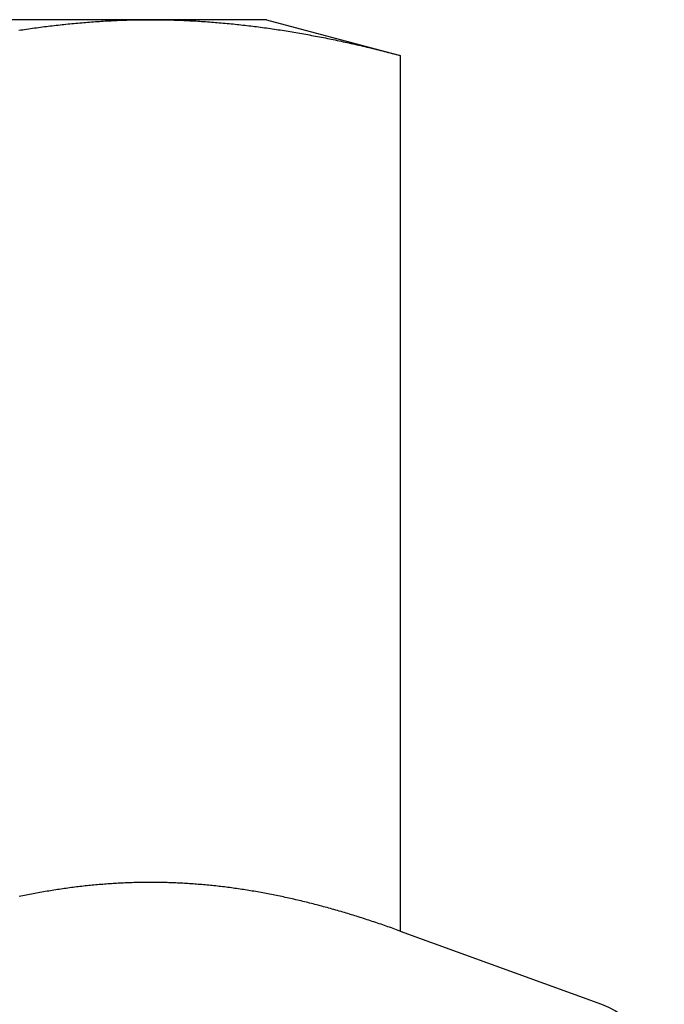
# Model space of a CAD drawing. Extents: x 187 to 1452, y 43 to 525.
# Drawn here: x 1370 to 1375, y 498 to 506 of the extents above; entities that cross this region are included whole.
import ezdxf

# ---------------------------------------------------------------- set-up
doc = ezdxf.new("R2010")
doc.units = 0
doc.header["$LTSCALE"] = 5
doc.layers.get('0').update_dxf_attribs({"linetype": 'CONTINUOUS'})
doc.layers.add('STEMPEL', color=3, linetype='CONTINUOUS')

# ---------------------------------------------------------------- blocks, each defined once
blk = doc.blocks.new('A$C7CEE4365')
at = {"extrusion": (-2e-16, 1, -2e-16)}
for p, q in [((-275.5985, 24), (-282.0937, 24)), ((-274.5937, 24), (-275.5985, 24)), ((-274.5937, 24), (-273.4334, 23.6891)), ((-273.4334, 23.6891), (-273.4334, 16.0904)), ((-273.4334, 16.0904), (-271.6872, 15.4548))]:
    blk.add_line(p, q, dxfattribs=at)
for points in [[(-276.741, 23.908, 0), (-276.724, 23.9106, 0), (-276.707, 23.9132, 0), (-276.69, 23.9158, 0), (-276.673, 23.9183, 0), (-276.655, 23.9208, 0), (-276.638, 23.9233, 0), (-276.621, 23.9257, 0), (-276.604, 23.9281, 0), (-276.587, 23.9304, 0), (-276.57, 23.9328, 0), (-276.553, 23.935, 0), (-276.536, 23.9373, 0), (-276.519, 23.9395, 0), (-276.502, 23.9416, 0), (-276.485, 23.9438, 0), (-276.468, 23.9458, 0), (-276.451, 23.9479, 0), (-276.434, 23.9499, 0), (-276.417, 23.9519, 0), (-276.4, 23.9538, 0), (-276.383, 23.9557, 0), (-276.366, 23.9576, 0), (-276.349, 23.9594, 0), (-276.332, 23.9612, 0), (-276.314, 23.9629, 0), (-276.297, 23.9647, 0), (-276.28, 23.9663, 0), (-276.263, 23.968, 0), (-276.246, 23.9696, 0), (-276.229, 23.9711, 0), (-276.212, 23.9726, 0), (-276.195, 23.9741, 0), (-276.178, 23.9755, 0), (-276.161, 23.9769, 0), (-276.144, 23.9783, 0), (-276.127, 23.9796, 0), (-276.11, 23.9809, 0), (-276.093, 23.9821, 0), (-276.076, 23.9833, 0), (-276.059, 23.9845, 0), (-276.042, 23.9856, 0), (-276.025, 23.9867, 0), (-276.008, 23.9877, 0), (-275.991, 23.9887, 0), (-275.974, 23.9896, 0), (-275.956, 23.9905, 0), (-275.939, 23.9914, 0), (-275.922, 23.9922, 0), (-275.905, 23.993, 0), (-275.888, 23.9938, 0), (-275.871, 23.9945, 0), (-275.854, 23.9952, 0), (-275.837, 23.9958, 0), (-275.82, 23.9964, 0), (-275.803, 23.9969, 0), (-275.786, 23.9974, 0), (-275.769, 23.9978, 0), (-275.752, 23.9982, 0), (-275.735, 23.9986, 0), (-275.718, 23.9989, 0), (-275.701, 23.9992, 0), (-275.684, 23.9995, 0), (-275.667, 23.9997, 0), (-275.65, 23.9998, 0), (-275.633, 23.9999, 0), (-275.616, 24, 0), (-275.598, 24, 0)], [(-275.598, 24, 0), (-275.581, 24, 0), (-275.564, 23.9999, 0), (-275.547, 23.9998, 0), (-275.53, 23.9997, 0), (-275.513, 23.9995, 0), (-275.496, 23.9992, 0), (-275.479, 23.9989, 0), (-275.462, 23.9986, 0), (-275.445, 23.9982, 0), (-275.428, 23.9978, 0), (-275.411, 23.9974, 0), (-275.394, 23.9969, 0), (-275.377, 23.9964, 0), (-275.36, 23.9958, 0), (-275.343, 23.9952, 0), (-275.326, 23.9945, 0), (-275.309, 23.9938, 0), (-275.292, 23.993, 0), (-275.275, 23.9922, 0), (-275.258, 23.9914, 0), (-275.24, 23.9905, 0), (-275.223, 23.9896, 0), (-275.206, 23.9887, 0), (-275.189, 23.9877, 0), (-275.172, 23.9867, 0), (-275.155, 23.9856, 0), (-275.138, 23.9845, 0), (-275.121, 23.9833, 0), (-275.104, 23.9821, 0), (-275.087, 23.9809, 0), (-275.07, 23.9796, 0), (-275.053, 23.9783, 0), (-275.036, 23.9769, 0), (-275.019, 23.9755, 0), (-275.002, 23.9741, 0), (-274.985, 23.9726, 0), (-274.968, 23.9711, 0), (-274.951, 23.9696, 0), (-274.934, 23.968, 0), (-274.917, 23.9663, 0), (-274.9, 23.9647, 0), (-274.882, 23.9629, 0), (-274.865, 23.9612, 0), (-274.848, 23.9594, 0), (-274.831, 23.9576, 0), (-274.814, 23.9557, 0), (-274.797, 23.9538, 0), (-274.78, 23.9519, 0), (-274.763, 23.9499, 0), (-274.746, 23.9479, 0), (-274.729, 23.9458, 0), (-274.712, 23.9438, 0), (-274.695, 23.9416, 0), (-274.678, 23.9395, 0), (-274.661, 23.9373, 0), (-274.644, 23.935, 0), (-274.627, 23.9328, 0), (-274.61, 23.9304, 0), (-274.593, 23.9281, 0), (-274.576, 23.9257, 0), (-274.559, 23.9233, 0), (-274.542, 23.9208, 0), (-274.524, 23.9183, 0), (-274.507, 23.9158, 0), (-274.49, 23.9132, 0), (-274.473, 23.9106, 0), (-274.456, 23.908, 0), (-274.439, 23.9053, 0), (-274.422, 23.9026, 0), (-274.405, 23.8999, 0), (-274.388, 23.8971, 0), (-274.371, 23.8943, 0), (-274.354, 23.8914, 0), (-274.337, 23.8885, 0), (-274.32, 23.8856, 0), (-274.303, 23.8827, 0), (-274.286, 23.8797, 0), (-274.269, 23.8767, 0), (-274.252, 23.8736, 0), (-274.235, 23.8705, 0), (-274.218, 23.8674, 0), (-274.201, 23.8642, 0), (-274.184, 23.861, 0), (-274.166, 23.8578, 0), (-274.149, 23.8546, 0), (-274.132, 23.8513, 0), (-274.115, 23.848, 0), (-274.098, 23.8446, 0), (-274.081, 23.8412, 0), (-274.064, 23.8378, 0), (-274.047, 23.8343, 0), (-274.03, 23.8308, 0), (-274.013, 23.8273, 0), (-273.996, 23.8238, 0), (-273.979, 23.8202, 0), (-273.962, 23.8166, 0), (-273.945, 23.8129, 0), (-273.928, 23.8092, 0), (-273.911, 23.8055, 0), (-273.894, 23.8018, 0), (-273.877, 23.798, 0), (-273.86, 23.7942, 0), (-273.843, 23.7903, 0), (-273.826, 23.7865, 0), (-273.808, 23.7826, 0), (-273.791, 23.7786, 0), (-273.774, 23.7747, 0), (-273.757, 23.7707, 0), (-273.74, 23.7666, 0), (-273.723, 23.7626, 0), (-273.706, 23.7585, 0), (-273.689, 23.7544, 0), (-273.672, 23.7502, 0), (-273.655, 23.7461, 0), (-273.638, 23.7419, 0), (-273.621, 23.7376, 0), (-273.604, 23.7334, 0), (-273.587, 23.7291, 0), (-273.57, 23.7247, 0), (-273.553, 23.7204, 0), (-273.536, 23.716, 0), (-273.519, 23.7116, 0), (-273.502, 23.7072, 0), (-273.485, 23.7027, 0), (-273.468, 23.6982, 0), (-273.45, 23.6937, 0), (-273.433, 23.6891, 0)], [(-273.433, 16.0904, 0), (-273.449, 16.0958, 0), (-273.464, 16.1013, 0), (-273.479, 16.1067, 0), (-273.494, 16.1121, 0), (-273.509, 16.1175, 0), (-273.524, 16.1228, 0), (-273.539, 16.1281, 0), (-273.554, 16.1334, 0), (-273.569, 16.1386, 0), (-273.584, 16.1438, 0), (-273.599, 16.149, 0), (-273.614, 16.1541, 0), (-273.63, 16.1593, 0), (-273.645, 16.1643, 0), (-273.66, 16.1694, 0), (-273.675, 16.1744, 0), (-273.69, 16.1794, 0), (-273.705, 16.1844, 0), (-273.72, 16.1893, 0), (-273.735, 16.1942, 0), (-273.75, 16.1991, 0), (-273.765, 16.2039, 0), (-273.78, 16.2087, 0), (-273.796, 16.2135, 0), (-273.811, 16.2183, 0), (-273.826, 16.223, 0), (-273.841, 16.2277, 0), (-273.856, 16.2323, 0), (-273.871, 16.2369, 0), (-273.886, 16.2415, 0), (-273.901, 16.246, 0), (-273.916, 16.2505, 0), (-273.931, 16.255, 0), (-273.946, 16.2595, 0), (-273.961, 16.2639, 0), (-273.977, 16.2682, 0), (-273.992, 16.2726, 0), (-274.007, 16.2769, 0), (-274.022, 16.2812, 0), (-274.037, 16.2854, 0), (-274.052, 16.2896, 0), (-274.067, 16.2938, 0), (-274.082, 16.2979, 0), (-274.097, 16.302, 0), (-274.112, 16.3061, 0), (-274.127, 16.3101, 0), (-274.143, 16.3141, 0), (-274.158, 16.3181, 0), (-274.173, 16.322, 0), (-274.188, 16.3259, 0), (-274.203, 16.3297, 0), (-274.218, 16.3335, 0), (-274.233, 16.3373, 0), (-274.248, 16.3411, 0), (-274.263, 16.3448, 0), (-274.278, 16.3484, 0), (-274.293, 16.3521, 0), (-274.309, 16.3556, 0), (-274.324, 16.3592, 0), (-274.339, 16.3627, 0), (-274.354, 16.3662, 0), (-274.369, 16.3696, 0), (-274.384, 16.373, 0), (-274.399, 16.3764, 0), (-274.414, 16.3797, 0), (-274.429, 16.383, 0), (-274.444, 16.3863, 0), (-274.459, 16.3895, 0), (-274.474, 16.3927, 0), (-274.49, 16.3958, 0), (-274.505, 16.3989, 0), (-274.52, 16.4019, 0), (-274.535, 16.405, 0), (-274.55, 16.4079, 0), (-274.565, 16.4109, 0), (-274.58, 16.4138, 0), (-274.595, 16.4166, 0), (-274.61, 16.4194, 0), (-274.625, 16.4222, 0), (-274.64, 16.425, 0), (-274.656, 16.4276, 0), (-274.671, 16.4303, 0), (-274.686, 16.4329, 0), (-274.701, 16.4355, 0), (-274.716, 16.438, 0), (-274.731, 16.4405, 0), (-274.746, 16.443, 0), (-274.761, 16.4454, 0), (-274.776, 16.4477, 0), (-274.791, 16.4501, 0), (-274.806, 16.4523, 0), (-274.821, 16.4546, 0), (-274.837, 16.4568, 0), (-274.852, 16.459, 0), (-274.867, 16.4611, 0), (-274.882, 16.4632, 0), (-274.897, 16.4652, 0), (-274.912, 16.4672, 0), (-274.927, 16.4691, 0), (-274.942, 16.4711, 0), (-274.957, 16.4729, 0), (-274.972, 16.4747, 0), (-274.987, 16.4765, 0), (-275.003, 16.4783, 0), (-275.018, 16.48, 0), (-275.033, 16.4816, 0), (-275.048, 16.4833, 0), (-275.063, 16.4848, 0), (-275.078, 16.4864, 0), (-275.093, 16.4878, 0), (-275.108, 16.4893, 0), (-275.123, 16.4907, 0), (-275.138, 16.4921, 0), (-275.153, 16.4934, 0), (-275.168, 16.4947, 0), (-275.184, 16.4959, 0), (-275.199, 16.4971, 0), (-275.214, 16.4982, 0), (-275.229, 16.4993, 0), (-275.244, 16.5004, 0), (-275.259, 16.5014, 0), (-275.274, 16.5024, 0), (-275.289, 16.5033, 0), (-275.304, 16.5042, 0), (-275.319, 16.505, 0), (-275.334, 16.5058, 0), (-275.35, 16.5066, 0), (-275.365, 16.5073, 0), (-275.38, 16.508, 0), (-275.395, 16.5086, 0), (-275.41, 16.5092, 0), (-275.425, 16.5097, 0), (-275.44, 16.5102, 0), (-275.455, 16.5106, 0), (-275.47, 16.511, 0), (-275.485, 16.5114, 0), (-275.5, 16.5117, 0), (-275.516, 16.512, 0), (-275.531, 16.5122, 0), (-275.546, 16.5124, 0), (-275.561, 16.5125, 0), (-275.576, 16.5126, 0), (-275.591, 16.5126, 0), (-275.606, 16.5126, 0), (-275.621, 16.5126, 0), (-275.636, 16.5125, 0), (-275.651, 16.5124, 0), (-275.666, 16.5122, 0), (-275.681, 16.512, 0), (-275.697, 16.5117, 0), (-275.712, 16.5114, 0), (-275.727, 16.511, 0), (-275.742, 16.5106, 0), (-275.757, 16.5102, 0), (-275.772, 16.5097, 0), (-275.787, 16.5092, 0), (-275.802, 16.5086, 0), (-275.817, 16.508, 0), (-275.832, 16.5073, 0), (-275.847, 16.5066, 0), (-275.863, 16.5058, 0), (-275.878, 16.505, 0), (-275.893, 16.5042, 0), (-275.908, 16.5033, 0), (-275.923, 16.5024, 0), (-275.938, 16.5014, 0), (-275.953, 16.5004, 0), (-275.968, 16.4993, 0), (-275.983, 16.4982, 0), (-275.998, 16.4971, 0), (-276.013, 16.4959, 0), (-276.028, 16.4947, 0), (-276.044, 16.4934, 0), (-276.059, 16.4921, 0), (-276.074, 16.4907, 0), (-276.089, 16.4893, 0), (-276.104, 16.4878, 0), (-276.119, 16.4864, 0), (-276.134, 16.4848, 0), (-276.149, 16.4833, 0), (-276.164, 16.4816, 0), (-276.179, 16.48, 0), (-276.194, 16.4783, 0), (-276.21, 16.4765, 0), (-276.225, 16.4747, 0), (-276.24, 16.4729, 0), (-276.255, 16.4711, 0), (-276.27, 16.4691, 0), (-276.285, 16.4672, 0), (-276.3, 16.4652, 0), (-276.315, 16.4632, 0), (-276.33, 16.4611, 0), (-276.345, 16.459, 0), (-276.36, 16.4568, 0), (-276.376, 16.4546, 0), (-276.391, 16.4523, 0), (-276.406, 16.4501, 0), (-276.421, 16.4477, 0), (-276.436, 16.4454, 0), (-276.451, 16.443, 0), (-276.466, 16.4405, 0), (-276.481, 16.438, 0), (-276.496, 16.4355, 0), (-276.511, 16.4329, 0), (-276.526, 16.4303, 0), (-276.541, 16.4276, 0), (-276.557, 16.425, 0), (-276.572, 16.4222, 0), (-276.587, 16.4194, 0), (-276.602, 16.4166, 0), (-276.617, 16.4138, 0), (-276.632, 16.4109, 0), (-276.647, 16.4079, 0), (-276.662, 16.405, 0), (-276.677, 16.4019, 0), (-276.692, 16.3989, 0), (-276.707, 16.3958, 0), (-276.723, 16.3927, 0), (-276.738, 16.3895, 0)]]:
    blk.add_polyline3d(points)
at = {"color": 1}
blk.add_polyline3d([(-273.433, 16.0904, 0), (-273.449, 16.0958, 0), (-273.464, 16.1013, 0), (-273.479, 16.1067, 0), (-273.494, 16.1121, 0), (-273.509, 16.1175, 0), (-273.524, 16.1228, 0), (-273.539, 16.1281, 0), (-273.554, 16.1334, 0), (-273.569, 16.1386, 0), (-273.584, 16.1438, 0), (-273.599, 16.149, 0), (-273.614, 16.1541, 0), (-273.63, 16.1593, 0), (-273.645, 16.1643, 0), (-273.66, 16.1694, 0), (-273.675, 16.1744, 0), (-273.69, 16.1794, 0), (-273.705, 16.1844, 0), (-273.72, 16.1893, 0), (-273.735, 16.1942, 0), (-273.75, 16.1991, 0), (-273.765, 16.2039, 0), (-273.78, 16.2087, 0), (-273.796, 16.2135, 0), (-273.811, 16.2183, 0), (-273.826, 16.223, 0), (-273.841, 16.2277, 0), (-273.856, 16.2323, 0), (-273.871, 16.2369, 0), (-273.886, 16.2415, 0), (-273.901, 16.246, 0), (-273.916, 16.2505, 0), (-273.931, 16.255, 0), (-273.946, 16.2595, 0), (-273.961, 16.2639, 0), (-273.977, 16.2682, 0), (-273.992, 16.2726, 0), (-274.007, 16.2769, 0), (-274.022, 16.2812, 0), (-274.037, 16.2854, 0), (-274.052, 16.2896, 0), (-274.067, 16.2938, 0), (-274.082, 16.2979, 0), (-274.097, 16.302, 0), (-274.112, 16.3061, 0), (-274.127, 16.3101, 0), (-274.143, 16.3141, 0), (-274.158, 16.3181, 0), (-274.173, 16.322, 0), (-274.188, 16.3259, 0), (-274.203, 16.3297, 0), (-274.218, 16.3335, 0), (-274.233, 16.3373, 0), (-274.248, 16.3411, 0), (-274.263, 16.3448, 0), (-274.278, 16.3484, 0), (-274.293, 16.3521, 0), (-274.309, 16.3556, 0), (-274.324, 16.3592, 0), (-274.339, 16.3627, 0), (-274.354, 16.3662, 0), (-274.369, 16.3696, 0), (-274.384, 16.373, 0), (-274.399, 16.3764, 0), (-274.414, 16.3797, 0), (-274.429, 16.383, 0), (-274.444, 16.3863, 0), (-274.459, 16.3895, 0), (-274.474, 16.3927, 0), (-274.49, 16.3958, 0), (-274.505, 16.3989, 0), (-274.52, 16.4019, 0), (-274.535, 16.405, 0), (-274.55, 16.4079, 0), (-274.565, 16.4109, 0), (-274.58, 16.4138, 0), (-274.595, 16.4166, 0), (-274.61, 16.4194, 0), (-274.625, 16.4222, 0), (-274.64, 16.425, 0), (-274.656, 16.4276, 0), (-274.671, 16.4303, 0), (-274.686, 16.4329, 0), (-274.701, 16.4355, 0), (-274.716, 16.438, 0), (-274.731, 16.4405, 0), (-274.746, 16.443, 0), (-274.761, 16.4454, 0), (-274.776, 16.4477, 0), (-274.791, 16.4501, 0), (-274.806, 16.4523, 0), (-274.821, 16.4546, 0), (-274.837, 16.4568, 0), (-274.852, 16.459, 0), (-274.867, 16.4611, 0), (-274.882, 16.4632, 0), (-274.897, 16.4652, 0), (-274.912, 16.4672, 0), (-274.927, 16.4691, 0), (-274.942, 16.4711, 0), (-274.957, 16.4729, 0), (-274.972, 16.4747, 0), (-274.987, 16.4765, 0), (-275.003, 16.4783, 0), (-275.018, 16.48, 0), (-275.033, 16.4816, 0), (-275.048, 16.4833, 0), (-275.063, 16.4848, 0), (-275.078, 16.4864, 0), (-275.093, 16.4878, 0), (-275.108, 16.4893, 0), (-275.123, 16.4907, 0), (-275.138, 16.4921, 0), (-275.153, 16.4934, 0), (-275.168, 16.4947, 0), (-275.184, 16.4959, 0), (-275.199, 16.4971, 0), (-275.214, 16.4982, 0), (-275.229, 16.4993, 0), (-275.244, 16.5004, 0), (-275.259, 16.5014, 0), (-275.274, 16.5024, 0), (-275.289, 16.5033, 0), (-275.304, 16.5042, 0), (-275.319, 16.505, 0), (-275.334, 16.5058, 0), (-275.35, 16.5066, 0), (-275.365, 16.5073, 0), (-275.38, 16.508, 0), (-275.395, 16.5086, 0), (-275.41, 16.5092, 0), (-275.425, 16.5097, 0), (-275.44, 16.5102, 0), (-275.455, 16.5106, 0), (-275.47, 16.511, 0), (-275.485, 16.5114, 0), (-275.5, 16.5117, 0), (-275.516, 16.512, 0), (-275.531, 16.5122, 0), (-275.546, 16.5124, 0), (-275.561, 16.5125, 0), (-275.576, 16.5126, 0), (-275.591, 16.5126, 0), (-275.606, 16.5126, 0), (-275.621, 16.5126, 0), (-275.636, 16.5125, 0), (-275.651, 16.5124, 0), (-275.666, 16.5122, 0), (-275.681, 16.512, 0), (-275.697, 16.5117, 0), (-275.712, 16.5114, 0), (-275.727, 16.511, 0), (-275.742, 16.5106, 0), (-275.757, 16.5102, 0), (-275.772, 16.5097, 0), (-275.787, 16.5092, 0), (-275.802, 16.5086, 0), (-275.817, 16.508, 0), (-275.832, 16.5073, 0), (-275.847, 16.5066, 0), (-275.863, 16.5058, 0), (-275.878, 16.505, 0), (-275.893, 16.5042, 0), (-275.908, 16.5033, 0), (-275.923, 16.5024, 0), (-275.938, 16.5014, 0), (-275.953, 16.5004, 0), (-275.968, 16.4993, 0), (-275.983, 16.4982, 0), (-275.998, 16.4971, 0), (-276.013, 16.4959, 0), (-276.028, 16.4947, 0), (-276.044, 16.4934, 0), (-276.059, 16.4921, 0), (-276.074, 16.4907, 0), (-276.089, 16.4893, 0), (-276.104, 16.4878, 0), (-276.119, 16.4864, 0), (-276.134, 16.4848, 0), (-276.149, 16.4833, 0), (-276.164, 16.4816, 0), (-276.179, 16.48, 0), (-276.194, 16.4783, 0), (-276.21, 16.4765, 0), (-276.225, 16.4747, 0), (-276.24, 16.4729, 0), (-276.255, 16.4711, 0), (-276.27, 16.4691, 0), (-276.285, 16.4672, 0), (-276.3, 16.4652, 0), (-276.315, 16.4632, 0), (-276.33, 16.4611, 0), (-276.345, 16.459, 0), (-276.36, 16.4568, 0), (-276.376, 16.4546, 0), (-276.391, 16.4523, 0), (-276.406, 16.4501, 0), (-276.421, 16.4477, 0), (-276.436, 16.4454, 0), (-276.451, 16.443, 0), (-276.466, 16.4405, 0), (-276.481, 16.438, 0), (-276.496, 16.4355, 0), (-276.511, 16.4329, 0), (-276.526, 16.4303, 0), (-276.541, 16.4276, 0), (-276.557, 16.425, 0), (-276.572, 16.4222, 0), (-276.587, 16.4194, 0), (-276.602, 16.4166, 0), (-276.617, 16.4138, 0), (-276.632, 16.4109, 0), (-276.647, 16.4079, 0), (-276.662, 16.405, 0), (-276.677, 16.4019, 0), (-276.692, 16.3989, 0), (-276.707, 16.3958, 0), (-276.723, 16.3927, 0), (-276.738, 16.3895, 0)], dxfattribs=at)
at = {"extrusion": (0, -2e-16, -1)}
blk.add_arc((271.9437, 14.75), 0.75, 110, 270, dxfattribs=at)

msp = doc.modelspace()

# ---------------------------------------------------------------- block references
at = {"layer": 'STEMPEL'}
msp.add_blockref('A$C7CEE4365', (1646.2679, 482.1115, -155.9474), dxfattribs=at)

doc.saveas('drawing.dxf')
